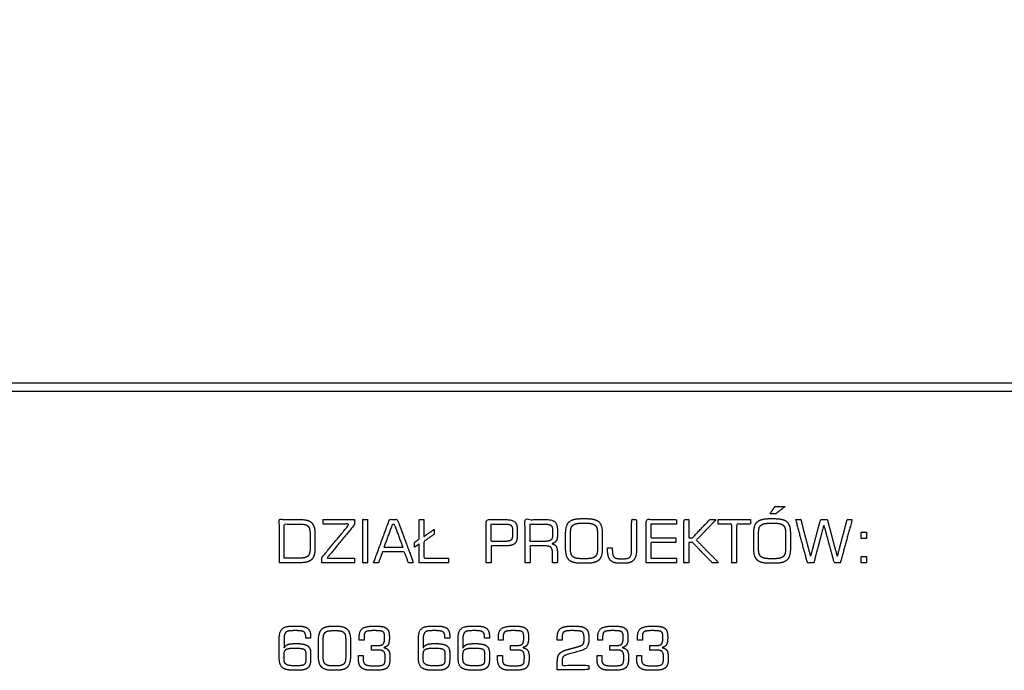
# Model space of a CAD drawing. Units: millimetres. Extents: x -17800 to 746, y -17228 to 12097.
# Drawn here: x -4157 to -1895, y -17025 to -15529 of the extents above; entities that cross this region are included whole.
import ezdxf

# ---------------------------------------------------------------- set-up
doc = ezdxf.new("R2010")
doc.units = ezdxf.units.MM
doc.header["$MEASUREMENT"] = 0
doc.layers.add('AVECO', color=40, linetype='Continuous')
doc.layers.add('OPIS', color=7, linetype='Continuous')

msp = doc.modelspace()

# ---------------------------------------------------------------- linework, layer by layer
at = {"layer": 'AVECO'}
msp.add_lwpolyline([(-17018.4, -16364.4), (726, -16364.4), (726, -7794.4), (-17018.4, -7794.4), (-17018.4, -16364.4)], dxfattribs=at)
at = {"layer": 'OPIS'}
msp.add_line((746, -16384.4, -1192.1), (-7136.1, -16384.4, -1192.1), dxfattribs=at)
for points, knots in [([(-2421.8, -16648.5, -1192.1), (-2427.4, -16656.7, -1192.1), (-2432.9, -16664.9, -1192.1), (-2426.3, -16664.9, -1192.1), (-2419.8, -16664.9, -1192.1), (-2408.9, -16656.7, -1192.1), (-2398.1, -16648.5, -1192.1), (-2410, -16648.5, -1192.1), (-2421.8, -16648.5, -1192.1)], [0, 0, 0, 198.312, 198.312, 330.206883, 330.206883, 602.791214, 602.791214, 841.127583, 841.127583, 841.127583]), ([(-3560, -16777.6, -1192.1), (-3535.8, -16777.6, -1192.1), (-3511.7, -16777.6, -1192.1), (-3493.3, -16777.6, -1192.1), (-3485.8, -16770.1, -1192.1), (-3478.3, -16762.6, -1192.1), (-3478.3, -16743.9, -1192.1), (-3478.3, -16727.8, -1192.1), (-3478.3, -16711.7, -1192.1), (-3478.3, -16693.2, -1192.1), (-3485.7, -16685.7, -1192.1), (-3493.2, -16678.3, -1192.1), (-3511.7, -16678.3, -1192.1), (-3535.8, -16678.3, -1192.1), (-3560, -16678.3, -1192.1), (-3560, -16727.9, -1192.1), (-3560, -16777.6, -1192.1)], [-8, -8, -8, -7, -7, -6, -6, -5, -5, -4, -4, -3, -3, -2, -2, -1, -1, 0, 0, 0]), ([(-3548.9, -16767.1, -1192.1), (-3531.2, -16767.1, -1192.1), (-3513.5, -16767.1, -1192.1), (-3499.1, -16767.1, -1192.1), (-3494.3, -16762.3, -1192.1), (-3489.4, -16757.6, -1192.1), (-3489.4, -16744.1, -1192.1), (-3489.4, -16728.3, -1192.1), (-3489.4, -16712.5, -1192.1), (-3489.4, -16698.3, -1192.1), (-3494.2, -16693.5, -1192.1), (-3499.1, -16688.7, -1192.1), (-3513.5, -16688.7, -1192.1), (-3531.2, -16688.7, -1192.1), (-3548.9, -16688.7, -1192.1), (-3548.9, -16727.9, -1192.1), (-3548.9, -16767.1, -1192.1)], [0, 0, 0, 1, 1, 2, 2, 3, 3, 4, 4, 5, 5, 6, 6, 7, 7, 8, 8, 8]), ([(-3462.6, -16777.6, -1192.1), (-3425, -16777.6, -1192.1), (-3387.4, -16777.6, -1192.1), (-3387.4, -16772.4, -1192.1), (-3387.4, -16767.1, -1192.1), (-3419, -16767.1, -1192.1), (-3450.6, -16767.1, -1192.1), (-3419, -16728.5, -1192.1), (-3387.4, -16689.9, -1192.1), (-3387.4, -16684.1, -1192.1), (-3387.4, -16678.3, -1192.1), (-3423.6, -16678.3, -1192.1), (-3459.7, -16678.3, -1192.1), (-3459.7, -16683.5, -1192.1), (-3459.7, -16688.7, -1192.1), (-3429.3, -16688.7, -1192.1), (-3399, -16688.7, -1192.1), (-3430.8, -16727.3, -1192.1), (-3462.6, -16765.8, -1192.1), (-3462.6, -16771.7, -1192.1), (-3462.6, -16777.6, -1192.1)], [-10, -10, -10, -9, -9, -8, -8, -7, -7, -6, -6, -5, -5, -4, -4, -3, -3, -2, -2, -1, -1, 0, 0, 0]), ([(-3368.5, -16777.6, -1192.1), (-3362.9, -16777.6, -1192.1), (-3357.4, -16777.6, -1192.1), (-3357.4, -16727.9, -1192.1), (-3357.4, -16678.3, -1192.1), (-3362.9, -16678.3, -1192.1), (-3368.5, -16678.3, -1192.1), (-3368.5, -16727.9, -1192.1), (-3368.5, -16777.6, -1192.1)], [-4, -4, -4, -3, -3, -2, -2, -1, -1, 0, 0, 0]), ([(-3343.6, -16777.6, -1192.1), (-3338, -16777.6, -1192.1), (-3332.3, -16777.6, -1192.1), (-3327.7, -16765.2, -1192.1), (-3323, -16752.8, -1192.1), (-3298, -16752.8, -1192.1), (-3272.9, -16752.8, -1192.1), (-3268.2, -16765.2, -1192.1), (-3263.4, -16777.6, -1192.1), (-3257.8, -16777.6, -1192.1), (-3252.1, -16777.6, -1192.1), (-3270.5, -16727.9, -1192.1), (-3288.9, -16678.3, -1192.1), (-3298, -16678.3, -1192.1), (-3307, -16678.3, -1192.1), (-3325.3, -16727.9, -1192.1), (-3343.6, -16777.6, -1192.1)], [-8, -8, -8, -7, -7, -6, -6, -5, -5, -4, -4, -3, -3, -2, -2, -1, -1, 0, 0, 0]), ([(-3319.4, -16742.3, -1192.1), (-3297.9, -16742.3, -1192.1), (-3276.4, -16742.3, -1192.1), (-3286.3, -16715.5, -1192.1), (-3296.2, -16688.8, -1192.1), (-3298, -16688.8, -1192.1), (-3299.7, -16688.8, -1192.1), (-3309.6, -16715.5, -1192.1), (-3319.4, -16742.3, -1192.1)], [0, 0, 0, 1, 1, 2, 2, 3, 3, 4, 4, 4]), ([(-3239, -16777.6, -1192.1), (-3205.4, -16777.6, -1192.1), (-3171.7, -16777.6, -1192.1), (-3171.7, -16772.4, -1192.1), (-3171.7, -16767.1, -1192.1), (-3199.8, -16767.1, -1192.1), (-3227.9, -16767.1, -1192.1), (-3227.9, -16747.9, -1192.1), (-3227.9, -16728.7, -1192.1), (-3216.1, -16720.3, -1192.1), (-3204.2, -16712, -1192.1), (-3204.2, -16706.4, -1192.1), (-3204.2, -16700.8, -1192.1), (-3216.1, -16709.1, -1192.1), (-3227.9, -16717.3, -1192.1), (-3227.9, -16697.8, -1192.1), (-3227.9, -16678.3, -1192.1), (-3233.5, -16678.3, -1192.1), (-3239, -16678.3, -1192.1), (-3239, -16700.7, -1192.1), (-3239, -16723.2, -1192.1), (-3244.3, -16727, -1192.1), (-3249.5, -16730.7, -1192.1), (-3249.5, -16736.4, -1192.1), (-3249.5, -16742.1, -1192.1), (-3244.3, -16738.4, -1192.1), (-3239, -16734.7, -1192.1), (-3239, -16756.1, -1192.1), (-3239, -16777.6, -1192.1)], [-14, -14, -14, -13, -13, -12, -12, -11, -11, -10, -10, -9, -9, -8, -8, -7, -7, -6, -6, -5, -5, -4, -4, -3, -3, -2, -2, -1, -1, 0, 0, 0]), ([(-3084.8, -16777.6, -1192.1), (-3079.3, -16777.6, -1192.1), (-3073.7, -16777.6, -1192.1), (-3073.7, -16758.3, -1192.1), (-3073.7, -16739, -1192.1), (-3058.2, -16739, -1192.1), (-3042.7, -16739, -1192.1), (-3025.9, -16739, -1192.1), (-3019.8, -16734, -1192.1), (-3013.6, -16729, -1192.1), (-3013.6, -16715.9, -1192.1), (-3013.6, -16708.4, -1192.1), (-3013.6, -16700.9, -1192.1), (-3013.6, -16688.2, -1192.1), (-3019.8, -16683.2, -1192.1), (-3026.1, -16678.3, -1192.1), (-3042.7, -16678.3, -1192.1), (-3063.7, -16678.3, -1192.1), (-3084.8, -16678.3, -1192.1), (-3084.8, -16727.9, -1192.1), (-3084.8, -16777.6, -1192.1)], [-10, -10, -10, -9, -9, -8, -8, -7, -7, -6, -6, -5, -5, -4, -4, -3, -3, -2, -2, -1, -1, 0, 0, 0]), ([(-3024.7, -16715.9, -1192.1), (-3024.7, -16708.6, -1192.1), (-3024.7, -16701.3, -1192.1), (-3024.7, -16694.1, -1192.1), (-3028.1, -16691.4, -1192.1), (-3031.5, -16688.7, -1192.1), (-3042.8, -16688.7, -1192.1), (-3058.3, -16688.7, -1192.1), (-3073.7, -16688.7, -1192.1), (-3073.7, -16708.6, -1192.1), (-3073.7, -16728.6, -1192.1), (-3058.3, -16728.6, -1192.1), (-3042.8, -16728.6, -1192.1), (-3031.7, -16728.6, -1192.1), (-3028.2, -16725.8, -1192.1), (-3024.7, -16723.1, -1192.1), (-3024.7, -16715.9, -1192.1)], [0, 0, 0, 1, 1, 2, 2, 3, 3, 4, 4, 5, 5, 6, 6, 7, 7, 8, 8, 8]), ([(-2995.3, -16777.6, -1192.1), (-2989.7, -16777.6, -1192.1), (-2984.2, -16777.6, -1192.1), (-2984.2, -16758.3, -1192.1), (-2984.2, -16739, -1192.1), (-2966.6, -16739, -1192.1), (-2949, -16739, -1192.1), (-2939.3, -16739, -1192.1), (-2935.9, -16742.8, -1192.1), (-2932.5, -16746.6, -1192.1), (-2932.5, -16757.2, -1192.1), (-2932.5, -16767.4, -1192.1), (-2932.5, -16777.6, -1192.1), (-2927, -16777.6, -1192.1), (-2921.4, -16777.6, -1192.1), (-2921.4, -16765.7, -1192.1), (-2921.4, -16753.8, -1192.1), (-2921.4, -16744.3, -1192.1), (-2924.2, -16739.9, -1192.1), (-2927, -16735.5, -1192.1), (-2933.9, -16733.8, -1192.1), (-2927.6, -16732.7, -1192.1), (-2924.5, -16728.2, -1192.1), (-2921.4, -16723.8, -1192.1), (-2921.4, -16715.9, -1192.1), (-2921.4, -16708.4, -1192.1), (-2921.4, -16700.9, -1192.1), (-2921.4, -16688.2, -1192.1), (-2927.6, -16683.2, -1192.1), (-2933.9, -16678.3, -1192.1), (-2950.4, -16678.3, -1192.1), (-2972.8, -16678.3, -1192.1), (-2995.3, -16678.3, -1192.1), (-2995.3, -16727.9, -1192.1), (-2995.3, -16777.6, -1192.1)], [-17, -17, -17, -16, -16, -15, -15, -14, -14, -13, -13, -12, -12, -11, -11, -10, -10, -9, -9, -8, -8, -7, -7, -6, -6, -5, -5, -4, -4, -3, -3, -2, -2, -1, -1, 0, 0, 0]), ([(-2952.6, -16688.7, -1192.1), (-2968.4, -16688.7, -1192.1), (-2984.2, -16688.7, -1192.1), (-2984.2, -16708.6, -1192.1), (-2984.2, -16728.6, -1192.1), (-2968.4, -16728.6, -1192.1), (-2952.6, -16728.6, -1192.1), (-2940.2, -16728.6, -1192.1), (-2936.4, -16725.5, -1192.1), (-2932.5, -16722.4, -1192.1), (-2932.5, -16714.5, -1192.1), (-2932.5, -16708.6, -1192.1), (-2932.5, -16702.8, -1192.1), (-2932.5, -16694.7, -1192.1), (-2936.2, -16691.7, -1192.1), (-2939.9, -16688.7, -1192.1), (-2952.6, -16688.7, -1192.1)], [0, 0, 0, 1, 1, 2, 2, 3, 3, 4, 4, 5, 5, 6, 6, 7, 7, 8, 8, 8]), ([(-2902.5, -16710.6, -1192.1), (-2902.5, -16727.6, -1192.1), (-2902.5, -16744.6, -1192.1), (-2902.5, -16763.8, -1192.1), (-2894.6, -16771.4, -1192.1), (-2886.7, -16778.9, -1192.1), (-2866.6, -16778.9, -1192.1), (-2860.3, -16778.9, -1192.1), (-2853.9, -16778.9, -1192.1), (-2833.9, -16778.9, -1192.1), (-2826, -16771.4, -1192.1), (-2818.2, -16763.8, -1192.1), (-2818.2, -16744.6, -1192.1), (-2818.2, -16727.6, -1192.1), (-2818.2, -16710.6, -1192.1), (-2818.2, -16691.2, -1192.1), (-2825.9, -16683.8, -1192.1), (-2833.7, -16676.3, -1192.1), (-2853.9, -16676.3, -1192.1), (-2860.3, -16676.3, -1192.1), (-2866.6, -16676.3, -1192.1), (-2886.7, -16676.3, -1192.1), (-2894.6, -16683.9, -1192.1), (-2902.5, -16691.4, -1192.1), (-2902.5, -16710.6, -1192.1)], [-12, -12, -12, -11, -11, -10, -10, -9, -9, -8, -8, -7, -7, -6, -6, -5, -5, -4, -4, -3, -3, -2, -2, -1, -1, 0, 0, 0]), ([(-2857.2, -16686.7, -1192.1), (-2860.3, -16686.7, -1192.1), (-2863.4, -16686.7, -1192.1), (-2874, -16686.7, -1192.1), (-2878.4, -16687.9, -1192.1), (-2882.8, -16689, -1192.1), (-2886, -16691.7, -1192.1), (-2888.9, -16694.3, -1192.1), (-2890.1, -16698.6, -1192.1), (-2891.4, -16703, -1192.1), (-2891.4, -16713.5, -1192.1), (-2891.4, -16727.7, -1192.1), (-2891.4, -16741.9, -1192.1), (-2891.4, -16752.4, -1192.1), (-2890.1, -16756.6, -1192.1), (-2888.9, -16760.9, -1192.1), (-2886, -16763.5, -1192.1), (-2882.8, -16766.2, -1192.1), (-2878.4, -16767.3, -1192.1), (-2874, -16768.4, -1192.1), (-2863.4, -16768.4, -1192.1), (-2860.3, -16768.4, -1192.1), (-2857.2, -16768.4, -1192.1), (-2846.6, -16768.4, -1192.1), (-2842.2, -16767.3, -1192.1), (-2837.7, -16766.2, -1192.1), (-2834.5, -16763.5, -1192.1), (-2831.6, -16761, -1192.1), (-2830.5, -16756.8, -1192.1), (-2829.3, -16752.6, -1192.1), (-2829.3, -16741.9, -1192.1), (-2829.3, -16727.6, -1192.1), (-2829.3, -16713.4, -1192.1), (-2829.3, -16702.8, -1192.1), (-2830.5, -16698.5, -1192.1), (-2831.7, -16694.1, -1192.1), (-2834.7, -16691.6, -1192.1), (-2837.8, -16689, -1192.1), (-2842.2, -16687.9, -1192.1), (-2846.6, -16686.7, -1192.1), (-2857.2, -16686.7, -1192.1)], [0, 0, 0, 1, 1, 2, 2, 3, 3, 4, 4, 5, 5, 6, 6, 7, 7, 8, 8, 9, 9, 10, 10, 11, 11, 12, 12, 13, 13, 14, 14, 15, 15, 16, 16, 17, 17, 18, 18, 19, 19, 20, 20, 20]), ([(-2806.4, -16743, -1192.1), (-2806.4, -16743.9, -1192.1), (-2806.4, -16744.9, -1192.1), (-2806.4, -16764.1, -1192.1), (-2800.1, -16771.5, -1192.1), (-2793.9, -16778.9, -1192.1), (-2778, -16778.9, -1192.1), (-2773.1, -16778.9, -1192.1), (-2768.2, -16778.9, -1192.1), (-2752.8, -16778.9, -1192.1), (-2746.3, -16771.7, -1192.1), (-2739.7, -16764.5, -1192.1), (-2739.7, -16747.8, -1192.1), (-2739.7, -16713, -1192.1), (-2739.7, -16678.3, -1192.1), (-2745.3, -16678.3, -1192.1), (-2750.8, -16678.3, -1192.1), (-2750.8, -16711.4, -1192.1), (-2750.8, -16744.6, -1192.1), (-2750.8, -16760, -1192.1), (-2754.4, -16764.2, -1192.1), (-2757.9, -16768.4, -1192.1), (-2769.1, -16768.4, -1192.1), (-2773.1, -16768.4, -1192.1), (-2777.1, -16768.4, -1192.1), (-2788.2, -16768.4, -1192.1), (-2791.7, -16764.2, -1192.1), (-2795.3, -16759.9, -1192.1), (-2795.3, -16744.6, -1192.1), (-2795.3, -16743.8, -1192.1), (-2795.3, -16743, -1192.1), (-2800.8, -16743, -1192.1), (-2806.4, -16743, -1192.1)], [-16, -16, -16, -15, -15, -14, -14, -13, -13, -12, -12, -11, -11, -10, -10, -9, -9, -8, -8, -7, -7, -6, -6, -5, -5, -4, -4, -3, -3, -2, -2, -1, -1, 0, 0, 0]), ([(-2717.5, -16777.6, -1192.1), (-2682.5, -16777.6, -1192.1), (-2647.6, -16777.6, -1192.1), (-2647.6, -16772.4, -1192.1), (-2647.6, -16767.1, -1192.1), (-2677, -16767.1, -1192.1), (-2706.4, -16767.1, -1192.1), (-2706.4, -16749.2, -1192.1), (-2706.4, -16731.2, -1192.1), (-2677.8, -16731.2, -1192.1), (-2649.2, -16731.2, -1192.1), (-2649.2, -16726, -1192.1), (-2649.2, -16720.7, -1192.1), (-2677.8, -16720.7, -1192.1), (-2706.4, -16720.7, -1192.1), (-2706.4, -16704.7, -1192.1), (-2706.4, -16688.7, -1192.1), (-2677, -16688.7, -1192.1), (-2647.6, -16688.7, -1192.1), (-2647.6, -16683.5, -1192.1), (-2647.6, -16678.3, -1192.1), (-2682.5, -16678.3, -1192.1), (-2717.5, -16678.3, -1192.1), (-2717.5, -16727.9, -1192.1), (-2717.5, -16777.6, -1192.1)], [-12, -12, -12, -11, -11, -10, -10, -9, -9, -8, -8, -7, -7, -6, -6, -5, -5, -4, -4, -3, -3, -2, -2, -1, -1, 0, 0, 0]), ([(-2630.6, -16777.6, -1192.1), (-2625, -16777.6, -1192.1), (-2619.5, -16777.6, -1192.1), (-2619.5, -16754.3, -1192.1), (-2619.5, -16731, -1192.1), (-2615.3, -16731, -1192.1), (-2611.1, -16731, -1192.1), (-2588.4, -16754.3, -1192.1), (-2565.7, -16777.6, -1192.1), (-2558.3, -16777.6, -1192.1), (-2550.8, -16777.6, -1192.1), (-2576.5, -16751.6, -1192.1), (-2602.1, -16725.7, -1192.1), (-2579.4, -16702, -1192.1), (-2556.7, -16678.3, -1192.1), (-2563.9, -16678.3, -1192.1), (-2571.1, -16678.3, -1192.1), (-2591.1, -16699.3, -1192.1), (-2611.1, -16720.3, -1192.1), (-2615.3, -16720.3, -1192.1), (-2619.5, -16720.3, -1192.1), (-2619.5, -16699.3, -1192.1), (-2619.5, -16678.3, -1192.1), (-2625, -16678.3, -1192.1), (-2630.6, -16678.3, -1192.1), (-2630.6, -16727.9, -1192.1), (-2630.6, -16777.6, -1192.1)], [-13, -13, -13, -12, -12, -11, -11, -10, -10, -9, -9, -8, -8, -7, -7, -6, -6, -5, -5, -4, -4, -3, -3, -2, -2, -1, -1, 0, 0, 0]), ([(-2552.1, -16688.7, -1192.1), (-2536.5, -16688.7, -1192.1), (-2520.8, -16688.7, -1192.1), (-2520.8, -16733.2, -1192.1), (-2520.8, -16777.6, -1192.1), (-2515.2, -16777.6, -1192.1), (-2509.7, -16777.6, -1192.1), (-2509.7, -16733.2, -1192.1), (-2509.7, -16688.7, -1192.1), (-2493.7, -16688.7, -1192.1), (-2477.6, -16688.7, -1192.1), (-2477.6, -16683.5, -1192.1), (-2477.6, -16678.3, -1192.1), (-2514.9, -16678.3, -1192.1), (-2552.1, -16678.3, -1192.1), (-2552.1, -16683.5, -1192.1), (-2552.1, -16688.7, -1192.1)], [-8, -8, -8, -7, -7, -6, -6, -5, -5, -4, -4, -3, -3, -2, -2, -1, -1, 0, 0, 0]), ([(-2470.4, -16710.6, -1192.1), (-2470.4, -16727.6, -1192.1), (-2470.4, -16744.6, -1192.1), (-2470.4, -16763.8, -1192.1), (-2462.6, -16771.4, -1192.1), (-2454.7, -16778.9, -1192.1), (-2434.6, -16778.9, -1192.1), (-2428.2, -16778.9, -1192.1), (-2421.9, -16778.9, -1192.1), (-2401.9, -16778.9, -1192.1), (-2394, -16771.4, -1192.1), (-2386.1, -16763.8, -1192.1), (-2386.1, -16744.6, -1192.1), (-2386.1, -16727.6, -1192.1), (-2386.1, -16710.6, -1192.1), (-2386.1, -16691.2, -1192.1), (-2393.9, -16683.8, -1192.1), (-2401.6, -16676.3, -1192.1), (-2421.9, -16676.3, -1192.1), (-2428.2, -16676.3, -1192.1), (-2434.6, -16676.3, -1192.1), (-2454.7, -16676.3, -1192.1), (-2462.6, -16683.9, -1192.1), (-2470.4, -16691.4, -1192.1), (-2470.4, -16710.6, -1192.1)], [-12, -12, -12, -11, -11, -10, -10, -9, -9, -8, -8, -7, -7, -6, -6, -5, -5, -4, -4, -3, -3, -2, -2, -1, -1, 0, 0, 0]), ([(-2425.2, -16686.7, -1192.1), (-2428.3, -16686.7, -1192.1), (-2431.4, -16686.7, -1192.1), (-2442, -16686.7, -1192.1), (-2446.4, -16687.9, -1192.1), (-2450.8, -16689, -1192.1), (-2453.9, -16691.7, -1192.1), (-2456.9, -16694.3, -1192.1), (-2458.1, -16698.6, -1192.1), (-2459.3, -16703, -1192.1), (-2459.3, -16713.5, -1192.1), (-2459.3, -16727.7, -1192.1), (-2459.3, -16741.9, -1192.1), (-2459.3, -16752.4, -1192.1), (-2458.1, -16756.6, -1192.1), (-2456.9, -16760.9, -1192.1), (-2453.9, -16763.5, -1192.1), (-2450.8, -16766.2, -1192.1), (-2446.4, -16767.3, -1192.1), (-2442, -16768.4, -1192.1), (-2431.4, -16768.4, -1192.1), (-2428.3, -16768.4, -1192.1), (-2425.2, -16768.4, -1192.1), (-2414.6, -16768.4, -1192.1), (-2410.1, -16767.3, -1192.1), (-2405.7, -16766.2, -1192.1), (-2402.5, -16763.5, -1192.1), (-2399.6, -16761, -1192.1), (-2398.4, -16756.8, -1192.1), (-2397.2, -16752.6, -1192.1), (-2397.2, -16741.9, -1192.1), (-2397.2, -16727.6, -1192.1), (-2397.2, -16713.4, -1192.1), (-2397.2, -16702.8, -1192.1), (-2398.5, -16698.5, -1192.1), (-2399.7, -16694.1, -1192.1), (-2402.6, -16691.6, -1192.1), (-2405.8, -16689, -1192.1), (-2410.1, -16687.9, -1192.1), (-2414.5, -16686.7, -1192.1), (-2425.2, -16686.7, -1192.1)], [0, 0, 0, 1, 1, 2, 2, 3, 3, 4, 4, 5, 5, 6, 6, 7, 7, 8, 8, 9, 9, 10, 10, 11, 11, 12, 12, 13, 13, 14, 14, 15, 15, 16, 16, 17, 17, 18, 18, 19, 19, 20, 20, 20]), ([(-2373.7, -16678.3, -1192.1), (-2360.4, -16727.9, -1192.1), (-2347.1, -16777.6, -1192.1), (-2339.8, -16777.6, -1192.1), (-2332.5, -16777.6, -1192.1), (-2320.8, -16733.9, -1192.1), (-2309.1, -16690.1, -1192.1), (-2297.3, -16733.9, -1192.1), (-2285.4, -16777.6, -1192.1), (-2278.4, -16777.6, -1192.1), (-2271.4, -16777.6, -1192.1), (-2257.8, -16727.9, -1192.1), (-2244.3, -16678.3, -1192.1), (-2250, -16678.3, -1192.1), (-2255.8, -16678.3, -1192.1), (-2267.1, -16721.2, -1192.1), (-2278.4, -16764.2, -1192.1), (-2289.9, -16721.2, -1192.1), (-2301.4, -16678.3, -1192.1), (-2309.1, -16678.3, -1192.1), (-2316.9, -16678.3, -1192.1), (-2328.3, -16721.2, -1192.1), (-2339.7, -16764.2, -1192.1), (-2351.1, -16721.2, -1192.1), (-2362.4, -16678.3, -1192.1), (-2368.1, -16678.3, -1192.1), (-2373.7, -16678.3, -1192.1)], [-13, -13, -13, -12, -12, -11, -11, -10, -10, -9, -9, -8, -8, -7, -7, -6, -6, -5, -5, -4, -4, -3, -3, -2, -2, -1, -1, 0, 0, 0]), ([(-2223.4, -16722, -1192.1), (-2217.5, -16722, -1192.1), (-2211.6, -16722, -1192.1), (-2211.6, -16714.9, -1192.1), (-2211.6, -16707.7, -1192.1), (-2217.5, -16707.7, -1192.1), (-2223.4, -16707.7, -1192.1), (-2223.4, -16714.9, -1192.1), (-2223.4, -16722, -1192.1)], [-4, -4, -4, -3, -3, -2, -2, -1, -1, 0, 0, 0]), ([(-2223.4, -16777.6, -1192.1), (-2217.5, -16777.6, -1192.1), (-2211.6, -16777.6, -1192.1), (-2211.6, -16770.4, -1192.1), (-2211.6, -16763.2, -1192.1), (-2217.5, -16763.2, -1192.1), (-2223.4, -16763.2, -1192.1), (-2223.4, -16770.4, -1192.1), (-2223.4, -16777.6, -1192.1)], [-4, -4, -4, -3, -3, -2, -2, -1, -1, 0, 0, 0]), ([(-3560.3, -16996.5, -1192.1), (-3560.3, -17012.4, -1192.1), (-3552.9, -17018.7, -1192.1), (-3545.6, -17024.9, -1192.1), (-3526.3, -17024.9, -1192.1), (-3511.3, -17024.9, -1192.1), (-3505.8, -17024, -1192.1), (-3500.2, -17023, -1192.1), (-3496.5, -17020.7, -1192.1), (-3492.5, -17018.1, -1192.1), (-3490.5, -17013.3, -1192.1), (-3488.4, -17008.5, -1192.1), (-3488.4, -17001.5, -1192.1), (-3488.4, -16992.6, -1192.1), (-3488.4, -16983.8, -1192.1), (-3488.4, -16972.8, -1192.1), (-3496, -16968.1, -1192.1), (-3503.5, -16963.4, -1192.1), (-3521.8, -16963.4, -1192.1), (-3535, -16963.4, -1192.1), (-3540.8, -16965.7, -1192.1), (-3546.7, -16968, -1192.1), (-3549.3, -16973.7, -1192.1), (-3549.3, -16961.8, -1192.1), (-3549.3, -16950, -1192.1), (-3549.3, -16945.6, -1192.1), (-3547.8, -16941.8, -1192.1), (-3546.3, -16938.1, -1192.1), (-3544, -16936.5, -1192.1), (-3541.8, -16935, -1192.1), (-3537.1, -16934.3, -1192.1), (-3532.4, -16933.7, -1192.1), (-3522.4, -16933.7, -1192.1), (-3507.8, -16933.7, -1192.1), (-3503.6, -16936.6, -1192.1), (-3499.4, -16939.5, -1192.1), (-3499.4, -16947.9, -1192.1), (-3499.4, -16949.5, -1192.1), (-3499.4, -16951.1, -1192.1), (-3493.9, -16951.1, -1192.1), (-3488.4, -16951.1, -1192.1), (-3488.4, -16948.3, -1192.1), (-3488.4, -16945.6, -1192.1), (-3488.4, -16933.7, -1192.1), (-3494.9, -16928.5, -1192.1), (-3501.3, -16923.3, -1192.1), (-3516.1, -16923.3, -1192.1), (-3523.6, -16923.3, -1192.1), (-3531.1, -16923.3, -1192.1), (-3547, -16923.3, -1192.1), (-3553.6, -16929.6, -1192.1), (-3560.3, -16935.9, -1192.1), (-3560.3, -16951.1, -1192.1), (-3560.3, -16973.8, -1192.1), (-3560.3, -16996.5, -1192.1)], [-27, -27, -27, -26, -26, -25, -25, -24, -24, -23, -23, -22, -22, -21, -21, -20, -20, -19, -19, -18, -18, -17, -17, -16, -16, -15, -15, -14, -14, -13, -13, -12, -12, -11, -11, -10, -10, -9, -9, -8, -8, -7, -7, -6, -6, -5, -5, -4, -4, -3, -3, -2, -2, -1, -1, 0, 0, 0]), ([(-3438.2, -17024.9, -1192.1), (-3433.4, -17024.9, -1192.1), (-3428.6, -17024.9, -1192.1), (-3410.7, -17024.9, -1192.1), (-3403.6, -17017.4, -1192.1), (-3396.6, -17010, -1192.1), (-3396.6, -16990.9, -1192.1), (-3396.6, -16974.1, -1192.1), (-3396.6, -16957.4, -1192.1), (-3396.6, -16938.3, -1192.1), (-3403.6, -16930.8, -1192.1), (-3410.7, -16923.3, -1192.1), (-3428.6, -16923.3, -1192.1), (-3433.4, -16923.3, -1192.1), (-3438.2, -16923.3, -1192.1), (-3456.1, -16923.3, -1192.1), (-3463.2, -16930.8, -1192.1), (-3470.3, -16938.3, -1192.1), (-3470.3, -16957.4, -1192.1), (-3470.3, -16974.1, -1192.1), (-3470.3, -16990.9, -1192.1), (-3470.3, -17010, -1192.1), (-3463.2, -17017.4, -1192.1), (-3456.1, -17024.9, -1192.1), (-3438.2, -17024.9, -1192.1)], [-12, -12, -12, -11, -11, -10, -10, -9, -9, -8, -8, -7, -7, -6, -6, -5, -5, -4, -4, -3, -3, -2, -2, -1, -1, 0, 0, 0]), ([(-3437.8, -17014.6, -1192.1), (-3433.4, -17014.6, -1192.1), (-3429, -17014.6, -1192.1), (-3421.3, -17014.6, -1192.1), (-3417.7, -17013.5, -1192.1), (-3414.1, -17012.5, -1192.1), (-3411.8, -17010, -1192.1), (-3409.4, -17007.7, -1192.1), (-3408.5, -17003.9, -1192.1), (-3407.6, -17000.2, -1192.1), (-3407.6, -16990.7, -1192.1), (-3407.6, -16989.9, -1192.1), (-3407.6, -16989.1, -1192.1), (-3407.6, -16973.4, -1192.1), (-3407.6, -16957.6, -1192.1), (-3407.6, -16948.1, -1192.1), (-3408.5, -16944.4, -1192.1), (-3409.4, -16940.7, -1192.1), (-3411.8, -16938.3, -1192.1), (-3414.2, -16935.8, -1192.1), (-3418, -16934.7, -1192.1), (-3421.7, -16933.7, -1192.1), (-3429, -16933.7, -1192.1), (-3433.4, -16933.7, -1192.1), (-3437.8, -16933.7, -1192.1), (-3445.7, -16933.7, -1192.1), (-3449.2, -16934.7, -1192.1), (-3452.8, -16935.7, -1192.1), (-3455.1, -16938.2, -1192.1), (-3457.4, -16940.6, -1192.1), (-3458.4, -16944.3, -1192.1), (-3459.3, -16948.1, -1192.1), (-3459.3, -16957.6, -1192.1), (-3459.3, -16958.4, -1192.1), (-3459.3, -16959.2, -1192.1), (-3459.3, -16974.9, -1192.1), (-3459.3, -16990.6, -1192.1), (-3459.3, -17000.2, -1192.1), (-3458.4, -17003.9, -1192.1), (-3457.4, -17007.7, -1192.1), (-3455.1, -17010, -1192.1), (-3452.8, -17012.5, -1192.1), (-3449.2, -17013.5, -1192.1), (-3445.7, -17014.6, -1192.1), (-3437.8, -17014.6, -1192.1)], [0, 0, 0, 1, 1, 2, 2, 3, 3, 4, 4, 5, 5, 6, 6, 7, 7, 8, 8, 9, 9, 10, 10, 11, 11, 12, 12, 13, 13, 14, 14, 15, 15, 16, 16, 17, 17, 18, 18, 19, 19, 20, 20, 21, 21, 22, 22, 22]), ([(-3378.4, -16990.6, -1192.1), (-3378.4, -16994.5, -1192.1), (-3378.4, -16998.4, -1192.1), (-3378.4, -17005.7, -1192.1), (-3376.7, -17010.6, -1192.1), (-3374.9, -17015.6, -1192.1), (-3371.3, -17019, -1192.1), (-3367.8, -17022.3, -1192.1), (-3362.3, -17023.6, -1192.1), (-3356.8, -17024.9, -1192.1), (-3341.3, -17024.9, -1192.1), (-3324.8, -17024.9, -1192.1), (-3318, -17022.3, -1192.1), (-3311.2, -17019.8, -1192.1), (-3308.5, -17013.4, -1192.1), (-3307.1, -17010.2, -1192.1), (-3306.6, -17005.8, -1192.1), (-3306, -17001.4, -1192.1), (-3306, -16994.6, -1192.1), (-3306, -16983.9, -1192.1), (-3309.3, -16979.1, -1192.1), (-3312.5, -16974.3, -1192.1), (-3320.8, -16972.6, -1192.1), (-3313.2, -16970.9, -1192.1), (-3310.2, -16966.3, -1192.1), (-3307.3, -16961.6, -1192.1), (-3307.3, -16949.7, -1192.1), (-3307.3, -16939, -1192.1), (-3309.6, -16933.9, -1192.1), (-3311.9, -16928.9, -1192.1), (-3317.5, -16926.2, -1192.1), (-3320.7, -16924.6, -1192.1), (-3326.4, -16924, -1192.1), (-3332.1, -16923.3, -1192.1), (-3343.7, -16923.3, -1192.1), (-3361.7, -16923.3, -1192.1), (-3369.1, -16928.8, -1192.1), (-3376.5, -16934.2, -1192.1), (-3376.5, -16946.9, -1192.1), (-3376.5, -16951.3, -1192.1), (-3376.5, -16955.7, -1192.1), (-3371, -16955.7, -1192.1), (-3365.5, -16955.7, -1192.1), (-3365.5, -16951.2, -1192.1), (-3365.5, -16946.7, -1192.1), (-3365.5, -16939.1, -1192.1), (-3361.5, -16936.4, -1192.1), (-3357.4, -16933.7, -1192.1), (-3343.3, -16933.7, -1192.1), (-3333.6, -16933.7, -1192.1), (-3328.5, -16934.3, -1192.1), (-3323.3, -16935, -1192.1), (-3321.7, -16936.4, -1192.1), (-3319.8, -16937.9, -1192.1), (-3319, -16940.5, -1192.1), (-3318.3, -16943, -1192.1), (-3318.3, -16950.4, -1192.1), (-3318.3, -16961.3, -1192.1), (-3321.8, -16964.6, -1192.1), (-3325.3, -16968, -1192.1), (-3335, -16968, -1192.1), (-3341.9, -16968, -1192.1), (-3348.7, -16968, -1192.1), (-3348.7, -16973.1, -1192.1), (-3348.7, -16978.3, -1192.1), (-3341.2, -16978.3, -1192.1), (-3333.7, -16978.3, -1192.1), (-3324.2, -16978.3, -1192.1), (-3320.6, -16981.3, -1192.1), (-3317, -16984.2, -1192.1), (-3317, -16993.5, -1192.1), (-3317, -17001.6, -1192.1), (-3317.4, -17004.7, -1192.1), (-3317.8, -17007.8, -1192.1), (-3318.7, -17009.3, -1192.1), (-3320.7, -17012.2, -1192.1), (-3325.3, -17013.4, -1192.1), (-3329.9, -17014.6, -1192.1), (-3341.5, -17014.6, -1192.1), (-3358.2, -17014.6, -1192.1), (-3362.8, -17011.4, -1192.1), (-3367.4, -17008.3, -1192.1), (-3367.4, -16999.6, -1192.1), (-3367.4, -16995.1, -1192.1), (-3367.4, -16990.6, -1192.1), (-3372.9, -16990.6, -1192.1), (-3378.4, -16990.6, -1192.1)], [-43, -43, -43, -42, -42, -41, -41, -40, -40, -39, -39, -38, -38, -37, -37, -36, -36, -35, -35, -34, -34, -33, -33, -32, -32, -31, -31, -30, -30, -29, -29, -28, -28, -27, -27, -26, -26, -25, -25, -24, -24, -23, -23, -22, -22, -21, -21, -20, -20, -19, -19, -18, -18, -17, -17, -16, -16, -15, -15, -14, -14, -13, -13, -12, -12, -11, -11, -10, -10, -9, -9, -8, -8, -7, -7, -6, -6, -5, -5, -4, -4, -3, -3, -2, -2, -1, -1, 0, 0, 0]), ([(-3240.6, -16996.5, -1192.1), (-3240.6, -17012.4, -1192.1), (-3233.3, -17018.7, -1192.1), (-3225.9, -17024.9, -1192.1), (-3206.6, -17024.9, -1192.1), (-3191.6, -17024.9, -1192.1), (-3186.1, -17024, -1192.1), (-3180.6, -17023, -1192.1), (-3176.9, -17020.7, -1192.1), (-3172.9, -17018.1, -1192.1), (-3170.8, -17013.3, -1192.1), (-3168.8, -17008.5, -1192.1), (-3168.8, -17001.5, -1192.1), (-3168.8, -16992.6, -1192.1), (-3168.8, -16983.8, -1192.1), (-3168.8, -16972.8, -1192.1), (-3176.3, -16968.1, -1192.1), (-3183.9, -16963.4, -1192.1), (-3202.1, -16963.4, -1192.1), (-3215.3, -16963.4, -1192.1), (-3221.2, -16965.7, -1192.1), (-3227, -16968, -1192.1), (-3229.6, -16973.7, -1192.1), (-3229.6, -16961.8, -1192.1), (-3229.6, -16950, -1192.1), (-3229.6, -16945.6, -1192.1), (-3228.1, -16941.8, -1192.1), (-3226.6, -16938.1, -1192.1), (-3224.3, -16936.5, -1192.1), (-3222.1, -16935, -1192.1), (-3217.5, -16934.3, -1192.1), (-3212.8, -16933.7, -1192.1), (-3202.8, -16933.7, -1192.1), (-3188.2, -16933.7, -1192.1), (-3184, -16936.6, -1192.1), (-3179.8, -16939.5, -1192.1), (-3179.8, -16947.9, -1192.1), (-3179.8, -16949.5, -1192.1), (-3179.8, -16951.1, -1192.1), (-3174.3, -16951.1, -1192.1), (-3168.8, -16951.1, -1192.1), (-3168.8, -16948.3, -1192.1), (-3168.8, -16945.6, -1192.1), (-3168.8, -16933.7, -1192.1), (-3175.2, -16928.5, -1192.1), (-3181.7, -16923.3, -1192.1), (-3196.5, -16923.3, -1192.1), (-3204, -16923.3, -1192.1), (-3211.4, -16923.3, -1192.1), (-3227.4, -16923.3, -1192.1), (-3234, -16929.6, -1192.1), (-3240.6, -16935.9, -1192.1), (-3240.6, -16951.1, -1192.1), (-3240.6, -16973.8, -1192.1), (-3240.6, -16996.5, -1192.1)], [-27, -27, -27, -26, -26, -25, -25, -24, -24, -23, -23, -22, -22, -21, -21, -20, -20, -19, -19, -18, -18, -17, -17, -16, -16, -15, -15, -14, -14, -13, -13, -12, -12, -11, -11, -10, -10, -9, -9, -8, -8, -7, -7, -6, -6, -5, -5, -4, -4, -3, -3, -2, -2, -1, -1, 0, 0, 0]), ([(-3149.4, -16996.5, -1192.1), (-3149.4, -17012.4, -1192.1), (-3142, -17018.7, -1192.1), (-3134.7, -17024.9, -1192.1), (-3115.4, -17024.9, -1192.1), (-3100.4, -17024.9, -1192.1), (-3094.9, -17024, -1192.1), (-3089.3, -17023, -1192.1), (-3085.7, -17020.7, -1192.1), (-3081.6, -17018.1, -1192.1), (-3079.6, -17013.3, -1192.1), (-3077.6, -17008.5, -1192.1), (-3077.6, -17001.5, -1192.1), (-3077.6, -16992.6, -1192.1), (-3077.6, -16983.8, -1192.1), (-3077.6, -16972.8, -1192.1), (-3085.1, -16968.1, -1192.1), (-3092.7, -16963.4, -1192.1), (-3110.9, -16963.4, -1192.1), (-3124.1, -16963.4, -1192.1), (-3129.9, -16965.7, -1192.1), (-3135.8, -16968, -1192.1), (-3138.4, -16973.7, -1192.1), (-3138.4, -16961.8, -1192.1), (-3138.4, -16950, -1192.1), (-3138.4, -16945.6, -1192.1), (-3136.9, -16941.8, -1192.1), (-3135.4, -16938.1, -1192.1), (-3133.1, -16936.5, -1192.1), (-3130.9, -16935, -1192.1), (-3126.2, -16934.3, -1192.1), (-3121.5, -16933.7, -1192.1), (-3111.5, -16933.7, -1192.1), (-3096.9, -16933.7, -1192.1), (-3092.8, -16936.6, -1192.1), (-3088.6, -16939.5, -1192.1), (-3088.6, -16947.9, -1192.1), (-3088.6, -16949.5, -1192.1), (-3088.6, -16951.1, -1192.1), (-3083.1, -16951.1, -1192.1), (-3077.6, -16951.1, -1192.1), (-3077.6, -16948.3, -1192.1), (-3077.6, -16945.6, -1192.1), (-3077.6, -16933.7, -1192.1), (-3084, -16928.5, -1192.1), (-3090.4, -16923.3, -1192.1), (-3105.2, -16923.3, -1192.1), (-3112.7, -16923.3, -1192.1), (-3120.2, -16923.3, -1192.1), (-3136.1, -16923.3, -1192.1), (-3142.8, -16929.6, -1192.1), (-3149.4, -16935.9, -1192.1), (-3149.4, -16951.1, -1192.1), (-3149.4, -16973.8, -1192.1), (-3149.4, -16996.5, -1192.1)], [-27, -27, -27, -26, -26, -25, -25, -24, -24, -23, -23, -22, -22, -21, -21, -20, -20, -19, -19, -18, -18, -17, -17, -16, -16, -15, -15, -14, -14, -13, -13, -12, -12, -11, -11, -10, -10, -9, -9, -8, -8, -7, -7, -6, -6, -5, -5, -4, -4, -3, -3, -2, -2, -1, -1, 0, 0, 0]), ([(-3058.8, -16990.6, -1192.1), (-3058.8, -16994.5, -1192.1), (-3058.8, -16998.4, -1192.1), (-3058.8, -17005.7, -1192.1), (-3057, -17010.6, -1192.1), (-3055.3, -17015.6, -1192.1), (-3051.6, -17019, -1192.1), (-3048.1, -17022.3, -1192.1), (-3042.6, -17023.6, -1192.1), (-3037.2, -17024.9, -1192.1), (-3021.7, -17024.9, -1192.1), (-3005.1, -17024.9, -1192.1), (-2998.3, -17022.3, -1192.1), (-2991.5, -17019.8, -1192.1), (-2988.9, -17013.4, -1192.1), (-2987.5, -17010.2, -1192.1), (-2986.9, -17005.8, -1192.1), (-2986.3, -17001.4, -1192.1), (-2986.3, -16994.6, -1192.1), (-2986.3, -16983.9, -1192.1), (-2989.6, -16979.1, -1192.1), (-2992.9, -16974.3, -1192.1), (-3001.2, -16972.6, -1192.1), (-2993.6, -16970.9, -1192.1), (-2990.6, -16966.3, -1192.1), (-2987.6, -16961.6, -1192.1), (-2987.6, -16949.7, -1192.1), (-2987.6, -16939, -1192.1), (-2989.9, -16933.9, -1192.1), (-2992.2, -16928.9, -1192.1), (-2997.9, -16926.2, -1192.1), (-3001.1, -16924.6, -1192.1), (-3006.7, -16924, -1192.1), (-3012.4, -16923.3, -1192.1), (-3024, -16923.3, -1192.1), (-3042, -16923.3, -1192.1), (-3049.4, -16928.8, -1192.1), (-3056.8, -16934.2, -1192.1), (-3056.8, -16946.9, -1192.1), (-3056.8, -16951.3, -1192.1), (-3056.8, -16955.7, -1192.1), (-3051.3, -16955.7, -1192.1), (-3045.8, -16955.7, -1192.1), (-3045.8, -16951.2, -1192.1), (-3045.8, -16946.7, -1192.1), (-3045.8, -16939.1, -1192.1), (-3041.8, -16936.4, -1192.1), (-3037.8, -16933.7, -1192.1), (-3023.6, -16933.7, -1192.1), (-3013.9, -16933.7, -1192.1), (-3008.8, -16934.3, -1192.1), (-3003.7, -16935, -1192.1), (-3002.1, -16936.4, -1192.1), (-3000.1, -16937.9, -1192.1), (-2999.4, -16940.5, -1192.1), (-2998.6, -16943, -1192.1), (-2998.6, -16950.4, -1192.1), (-2998.6, -16961.3, -1192.1), (-3002.1, -16964.6, -1192.1), (-3005.6, -16968, -1192.1), (-3015.4, -16968, -1192.1), (-3022.2, -16968, -1192.1), (-3029.1, -16968, -1192.1), (-3029.1, -16973.1, -1192.1), (-3029.1, -16978.3, -1192.1), (-3021.6, -16978.3, -1192.1), (-3014.1, -16978.3, -1192.1), (-3004.5, -16978.3, -1192.1), (-3000.9, -16981.3, -1192.1), (-2997.3, -16984.2, -1192.1), (-2997.3, -16993.5, -1192.1), (-2997.3, -17001.6, -1192.1), (-2997.7, -17004.7, -1192.1), (-2998.1, -17007.8, -1192.1), (-2999, -17009.3, -1192.1), (-3001.1, -17012.2, -1192.1), (-3005.7, -17013.4, -1192.1), (-3010.3, -17014.6, -1192.1), (-3021.9, -17014.6, -1192.1), (-3038.6, -17014.6, -1192.1), (-3043.2, -17011.4, -1192.1), (-3047.8, -17008.3, -1192.1), (-3047.8, -16999.6, -1192.1), (-3047.8, -16995.1, -1192.1), (-3047.8, -16990.6, -1192.1), (-3053.3, -16990.6, -1192.1), (-3058.8, -16990.6, -1192.1)], [-43, -43, -43, -42, -42, -41, -41, -40, -40, -39, -39, -38, -38, -37, -37, -36, -36, -35, -35, -34, -34, -33, -33, -32, -32, -31, -31, -30, -30, -29, -29, -28, -28, -27, -27, -26, -26, -25, -25, -24, -24, -23, -23, -22, -22, -21, -21, -20, -20, -19, -19, -18, -18, -17, -17, -16, -16, -15, -15, -14, -14, -13, -13, -12, -12, -11, -11, -10, -10, -9, -9, -8, -8, -7, -7, -6, -6, -5, -5, -4, -4, -3, -3, -2, -2, -1, -1, 0, 0, 0]), ([(-2921.6, -17023.6, -1192.1), (-2885.4, -17023.6, -1192.1), (-2849.1, -17023.6, -1192.1), (-2849.1, -17018.4, -1192.1), (-2849.1, -17013.3, -1192.1), (-2879.9, -17013.3, -1192.1), (-2910.6, -17013.3, -1192.1), (-2910.6, -17007.8, -1192.1), (-2910.6, -17002.4, -1192.1), (-2910.6, -16996.6, -1192.1), (-2908.1, -16993.6, -1192.1), (-2905.5, -16990.7, -1192.1), (-2896.6, -16988.1, -1192.1), (-2882.9, -16984.2, -1192.1), (-2869.1, -16980.3, -1192.1), (-2857.4, -16977.1, -1192.1), (-2853.3, -16971.5, -1192.1), (-2849.1, -16966, -1192.1), (-2849.1, -16952, -1192.1), (-2849.1, -16939.3, -1192.1), (-2851.9, -16934.2, -1192.1), (-2854.6, -16929, -1192.1), (-2861.9, -16925.8, -1192.1), (-2864.8, -16924.5, -1192.1), (-2870.5, -16923.9, -1192.1), (-2876.2, -16923.3, -1192.1), (-2887.7, -16923.3, -1192.1), (-2907.7, -16923.3, -1192.1), (-2914.6, -16929, -1192.1), (-2921.6, -16934.6, -1192.1), (-2921.6, -16949.3, -1192.1), (-2921.6, -16952.5, -1192.1), (-2921.6, -16955.7, -1192.1), (-2916.1, -16955.7, -1192.1), (-2910.6, -16955.7, -1192.1), (-2910.6, -16952.8, -1192.1), (-2910.6, -16949.9, -1192.1), (-2910.6, -16939.9, -1192.1), (-2906.7, -16936.8, -1192.1), (-2902.9, -16933.7, -1192.1), (-2888.6, -16933.7, -1192.1), (-2878, -16933.7, -1192.1), (-2872.2, -16934.4, -1192.1), (-2866.3, -16935.1, -1192.1), (-2864.3, -16936.5, -1192.1), (-2862, -16938.3, -1192.1), (-2861.1, -16941.1, -1192.1), (-2860.1, -16944, -1192.1), (-2860.1, -16951.1, -1192.1), (-2860.1, -16958, -1192.1), (-2860.5, -16960.4, -1192.1), (-2860.9, -16962.8, -1192.1), (-2861.9, -16964.1, -1192.1), (-2863.1, -16966, -1192.1), (-2866.4, -16967.6, -1192.1), (-2869.7, -16969.3, -1192.1), (-2874.9, -16970.7, -1192.1), (-2886, -16973.8, -1192.1), (-2897.2, -16976.9, -1192.1), (-2906.2, -16979.4, -1192.1), (-2910.1, -16981.5, -1192.1), (-2914, -16983.7, -1192.1), (-2916.5, -16986.7, -1192.1), (-2919.2, -16990, -1192.1), (-2920.4, -16994.5, -1192.1), (-2921.6, -16999, -1192.1), (-2921.6, -17006.9, -1192.1), (-2921.6, -17015.2, -1192.1), (-2921.6, -17023.6, -1192.1)], [-34, -34, -34, -33, -33, -32, -32, -31, -31, -30, -30, -29, -29, -28, -28, -27, -27, -26, -26, -25, -25, -24, -24, -23, -23, -22, -22, -21, -21, -20, -20, -19, -19, -18, -18, -17, -17, -16, -16, -15, -15, -14, -14, -13, -13, -12, -12, -11, -11, -10, -10, -9, -9, -8, -8, -7, -7, -6, -6, -5, -5, -4, -4, -3, -3, -2, -2, -1, -1, 0, 0, 0]), ([(-2830.4, -16990.6, -1192.1), (-2830.4, -16994.5, -1192.1), (-2830.4, -16998.4, -1192.1), (-2830.4, -17005.7, -1192.1), (-2828.6, -17010.6, -1192.1), (-2826.9, -17015.6, -1192.1), (-2823.2, -17019, -1192.1), (-2819.7, -17022.3, -1192.1), (-2814.2, -17023.6, -1192.1), (-2808.7, -17024.9, -1192.1), (-2793.3, -17024.9, -1192.1), (-2776.7, -17024.9, -1192.1), (-2769.9, -17022.3, -1192.1), (-2763.1, -17019.8, -1192.1), (-2760.5, -17013.4, -1192.1), (-2759.1, -17010.2, -1192.1), (-2758.5, -17005.8, -1192.1), (-2757.9, -17001.4, -1192.1), (-2757.9, -16994.6, -1192.1), (-2757.9, -16983.9, -1192.1), (-2761.2, -16979.1, -1192.1), (-2764.5, -16974.3, -1192.1), (-2772.8, -16972.6, -1192.1), (-2765.2, -16970.9, -1192.1), (-2762.2, -16966.3, -1192.1), (-2759.2, -16961.6, -1192.1), (-2759.2, -16949.7, -1192.1), (-2759.2, -16939, -1192.1), (-2761.5, -16933.9, -1192.1), (-2763.8, -16928.9, -1192.1), (-2769.5, -16926.2, -1192.1), (-2772.6, -16924.6, -1192.1), (-2778.3, -16924, -1192.1), (-2784, -16923.3, -1192.1), (-2795.6, -16923.3, -1192.1), (-2813.6, -16923.3, -1192.1), (-2821, -16928.8, -1192.1), (-2828.4, -16934.2, -1192.1), (-2828.4, -16946.9, -1192.1), (-2828.4, -16951.3, -1192.1), (-2828.4, -16955.7, -1192.1), (-2822.9, -16955.7, -1192.1), (-2817.4, -16955.7, -1192.1), (-2817.4, -16951.2, -1192.1), (-2817.4, -16946.7, -1192.1), (-2817.4, -16939.1, -1192.1), (-2813.4, -16936.4, -1192.1), (-2809.4, -16933.7, -1192.1), (-2795.2, -16933.7, -1192.1), (-2785.5, -16933.7, -1192.1), (-2780.4, -16934.3, -1192.1), (-2775.3, -16935, -1192.1), (-2773.6, -16936.4, -1192.1), (-2771.7, -16937.9, -1192.1), (-2771, -16940.5, -1192.1), (-2770.2, -16943, -1192.1), (-2770.2, -16950.4, -1192.1), (-2770.2, -16961.3, -1192.1), (-2773.7, -16964.6, -1192.1), (-2777.2, -16968, -1192.1), (-2787, -16968, -1192.1), (-2793.8, -16968, -1192.1), (-2800.7, -16968, -1192.1), (-2800.7, -16973.1, -1192.1), (-2800.7, -16978.3, -1192.1), (-2793.2, -16978.3, -1192.1), (-2785.7, -16978.3, -1192.1), (-2776.1, -16978.3, -1192.1), (-2772.5, -16981.3, -1192.1), (-2768.9, -16984.2, -1192.1), (-2768.9, -16993.5, -1192.1), (-2768.9, -17001.6, -1192.1), (-2769.3, -17004.7, -1192.1), (-2769.7, -17007.8, -1192.1), (-2770.6, -17009.3, -1192.1), (-2772.6, -17012.2, -1192.1), (-2777.2, -17013.4, -1192.1), (-2781.8, -17014.6, -1192.1), (-2793.5, -17014.6, -1192.1), (-2810.2, -17014.6, -1192.1), (-2814.8, -17011.4, -1192.1), (-2819.4, -17008.3, -1192.1), (-2819.4, -16999.6, -1192.1), (-2819.4, -16995.1, -1192.1), (-2819.4, -16990.6, -1192.1), (-2824.9, -16990.6, -1192.1), (-2830.4, -16990.6, -1192.1)], [-43, -43, -43, -42, -42, -41, -41, -40, -40, -39, -39, -38, -38, -37, -37, -36, -36, -35, -35, -34, -34, -33, -33, -32, -32, -31, -31, -30, -30, -29, -29, -28, -28, -27, -27, -26, -26, -25, -25, -24, -24, -23, -23, -22, -22, -21, -21, -20, -20, -19, -19, -18, -18, -17, -17, -16, -16, -15, -15, -14, -14, -13, -13, -12, -12, -11, -11, -10, -10, -9, -9, -8, -8, -7, -7, -6, -6, -5, -5, -4, -4, -3, -3, -2, -2, -1, -1, 0, 0, 0]), ([(-2739.1, -16990.6, -1192.1), (-2739.1, -16994.5, -1192.1), (-2739.1, -16998.4, -1192.1), (-2739.1, -17005.7, -1192.1), (-2737.4, -17010.6, -1192.1), (-2735.7, -17015.6, -1192.1), (-2732, -17019, -1192.1), (-2728.5, -17022.3, -1192.1), (-2723, -17023.6, -1192.1), (-2717.5, -17024.9, -1192.1), (-2702, -17024.9, -1192.1), (-2685.5, -17024.9, -1192.1), (-2678.7, -17022.3, -1192.1), (-2671.9, -17019.8, -1192.1), (-2669.2, -17013.4, -1192.1), (-2667.9, -17010.2, -1192.1), (-2667.3, -17005.8, -1192.1), (-2666.7, -17001.4, -1192.1), (-2666.7, -16994.6, -1192.1), (-2666.7, -16983.9, -1192.1), (-2670, -16979.1, -1192.1), (-2673.2, -16974.3, -1192.1), (-2681.5, -16972.6, -1192.1), (-2673.9, -16970.9, -1192.1), (-2671, -16966.3, -1192.1), (-2668, -16961.6, -1192.1), (-2668, -16949.7, -1192.1), (-2668, -16939, -1192.1), (-2670.3, -16933.9, -1192.1), (-2672.6, -16928.9, -1192.1), (-2678.2, -16926.2, -1192.1), (-2681.4, -16924.6, -1192.1), (-2687.1, -16924, -1192.1), (-2692.8, -16923.3, -1192.1), (-2704.4, -16923.3, -1192.1), (-2722.4, -16923.3, -1192.1), (-2729.8, -16928.8, -1192.1), (-2737.2, -16934.2, -1192.1), (-2737.2, -16946.9, -1192.1), (-2737.2, -16951.3, -1192.1), (-2737.2, -16955.7, -1192.1), (-2731.7, -16955.7, -1192.1), (-2726.2, -16955.7, -1192.1), (-2726.2, -16951.2, -1192.1), (-2726.2, -16946.7, -1192.1), (-2726.2, -16939.1, -1192.1), (-2722.2, -16936.4, -1192.1), (-2718.1, -16933.7, -1192.1), (-2704, -16933.7, -1192.1), (-2694.3, -16933.7, -1192.1), (-2689.2, -16934.3, -1192.1), (-2684.1, -16935, -1192.1), (-2682.4, -16936.4, -1192.1), (-2680.5, -16937.9, -1192.1), (-2679.7, -16940.5, -1192.1), (-2679, -16943, -1192.1), (-2679, -16950.4, -1192.1), (-2679, -16961.3, -1192.1), (-2682.5, -16964.6, -1192.1), (-2686, -16968, -1192.1), (-2695.7, -16968, -1192.1), (-2702.6, -16968, -1192.1), (-2709.4, -16968, -1192.1), (-2709.4, -16973.1, -1192.1), (-2709.4, -16978.3, -1192.1), (-2701.9, -16978.3, -1192.1), (-2694.4, -16978.3, -1192.1), (-2684.9, -16978.3, -1192.1), (-2681.3, -16981.3, -1192.1), (-2677.7, -16984.2, -1192.1), (-2677.7, -16993.5, -1192.1), (-2677.7, -17001.6, -1192.1), (-2678.1, -17004.7, -1192.1), (-2678.5, -17007.8, -1192.1), (-2679.4, -17009.3, -1192.1), (-2681.4, -17012.2, -1192.1), (-2686, -17013.4, -1192.1), (-2690.6, -17014.6, -1192.1), (-2702.3, -17014.6, -1192.1), (-2718.9, -17014.6, -1192.1), (-2723.5, -17011.4, -1192.1), (-2728.1, -17008.3, -1192.1), (-2728.1, -16999.6, -1192.1), (-2728.1, -16995.1, -1192.1), (-2728.1, -16990.6, -1192.1), (-2733.6, -16990.6, -1192.1), (-2739.1, -16990.6, -1192.1)], [-43, -43, -43, -42, -42, -41, -41, -40, -40, -39, -39, -38, -38, -37, -37, -36, -36, -35, -35, -34, -34, -33, -33, -32, -32, -31, -31, -30, -30, -29, -29, -28, -28, -27, -27, -26, -26, -25, -25, -24, -24, -23, -23, -22, -22, -21, -21, -20, -20, -19, -19, -18, -18, -17, -17, -16, -16, -15, -15, -14, -14, -13, -13, -12, -12, -11, -11, -10, -10, -9, -9, -8, -8, -7, -7, -6, -6, -5, -5, -4, -4, -3, -3, -2, -2, -1, -1, 0, 0, 0]), ([(-3499.4, -17000.8, -1192.1), (-3499.4, -16993.8, -1192.1), (-3499.4, -16986.9, -1192.1), (-3499.4, -16979, -1192.1), (-3503.6, -16976.4, -1192.1), (-3507.7, -16973.8, -1192.1), (-3524.4, -16973.8, -1192.1), (-3534.1, -16973.8, -1192.1), (-3539.1, -16974.9, -1192.1), (-3544.1, -16976, -1192.1), (-3546.4, -16978.4, -1192.1), (-3548, -16980.1, -1192.1), (-3548.7, -16983.4, -1192.1), (-3549.4, -16986.7, -1192.1), (-3549.4, -16993.3, -1192.1), (-3549.4, -16999.5, -1192.1), (-3548.9, -17003.1, -1192.1), (-3548.3, -17006.7, -1192.1), (-3547.1, -17008.2, -1192.1), (-3544.5, -17011.7, -1192.1), (-3539.8, -17013.1, -1192.1), (-3535, -17014.6, -1192.1), (-3521.3, -17014.6, -1192.1), (-3507.5, -17014.6, -1192.1), (-3503.5, -17011.9, -1192.1), (-3499.4, -17009.2, -1192.1), (-3499.4, -17000.8, -1192.1)], [0, 0, 0, 1, 1, 2, 2, 3, 3, 4, 4, 5, 5, 6, 6, 7, 7, 8, 8, 9, 9, 10, 10, 11, 11, 12, 12, 13, 13, 13]), ([(-3179.8, -17000.8, -1192.1), (-3179.8, -16993.8, -1192.1), (-3179.8, -16986.9, -1192.1), (-3179.8, -16979, -1192.1), (-3183.9, -16976.4, -1192.1), (-3188.1, -16973.8, -1192.1), (-3204.7, -16973.8, -1192.1), (-3214.5, -16973.8, -1192.1), (-3219.5, -16974.9, -1192.1), (-3224.4, -16976, -1192.1), (-3226.7, -16978.4, -1192.1), (-3228.3, -16980.1, -1192.1), (-3229, -16983.4, -1192.1), (-3229.8, -16986.7, -1192.1), (-3229.8, -16993.3, -1192.1), (-3229.8, -16999.5, -1192.1), (-3229.2, -17003.1, -1192.1), (-3228.7, -17006.7, -1192.1), (-3227.5, -17008.2, -1192.1), (-3224.8, -17011.7, -1192.1), (-3220.1, -17013.1, -1192.1), (-3215.4, -17014.6, -1192.1), (-3201.7, -17014.6, -1192.1), (-3187.9, -17014.6, -1192.1), (-3183.8, -17011.9, -1192.1), (-3179.8, -17009.2, -1192.1), (-3179.8, -17000.8, -1192.1)], [0, 0, 0, 1, 1, 2, 2, 3, 3, 4, 4, 5, 5, 6, 6, 7, 7, 8, 8, 9, 9, 10, 10, 11, 11, 12, 12, 13, 13, 13]), ([(-3088.6, -17000.8, -1192.1), (-3088.6, -16993.8, -1192.1), (-3088.6, -16986.9, -1192.1), (-3088.6, -16979, -1192.1), (-3092.7, -16976.4, -1192.1), (-3096.8, -16973.8, -1192.1), (-3113.5, -16973.8, -1192.1), (-3123.2, -16973.8, -1192.1), (-3128.2, -16974.9, -1192.1), (-3133.2, -16976, -1192.1), (-3135.5, -16978.4, -1192.1), (-3137.1, -16980.1, -1192.1), (-3137.8, -16983.4, -1192.1), (-3138.5, -16986.7, -1192.1), (-3138.5, -16993.3, -1192.1), (-3138.5, -16999.5, -1192.1), (-3138, -17003.1, -1192.1), (-3137.4, -17006.7, -1192.1), (-3136.3, -17008.2, -1192.1), (-3133.6, -17011.7, -1192.1), (-3128.9, -17013.1, -1192.1), (-3124.2, -17014.6, -1192.1), (-3110.4, -17014.6, -1192.1), (-3096.6, -17014.6, -1192.1), (-3092.6, -17011.9, -1192.1), (-3088.6, -17009.2, -1192.1), (-3088.6, -17000.8, -1192.1)], [0, 0, 0, 1, 1, 2, 2, 3, 3, 4, 4, 5, 5, 6, 6, 7, 7, 8, 8, 9, 9, 10, 10, 11, 11, 12, 12, 13, 13, 13])]:
    msp.add_open_spline(points, degree=2, knots=knots, dxfattribs=at)

doc.saveas('drawing.dxf')
